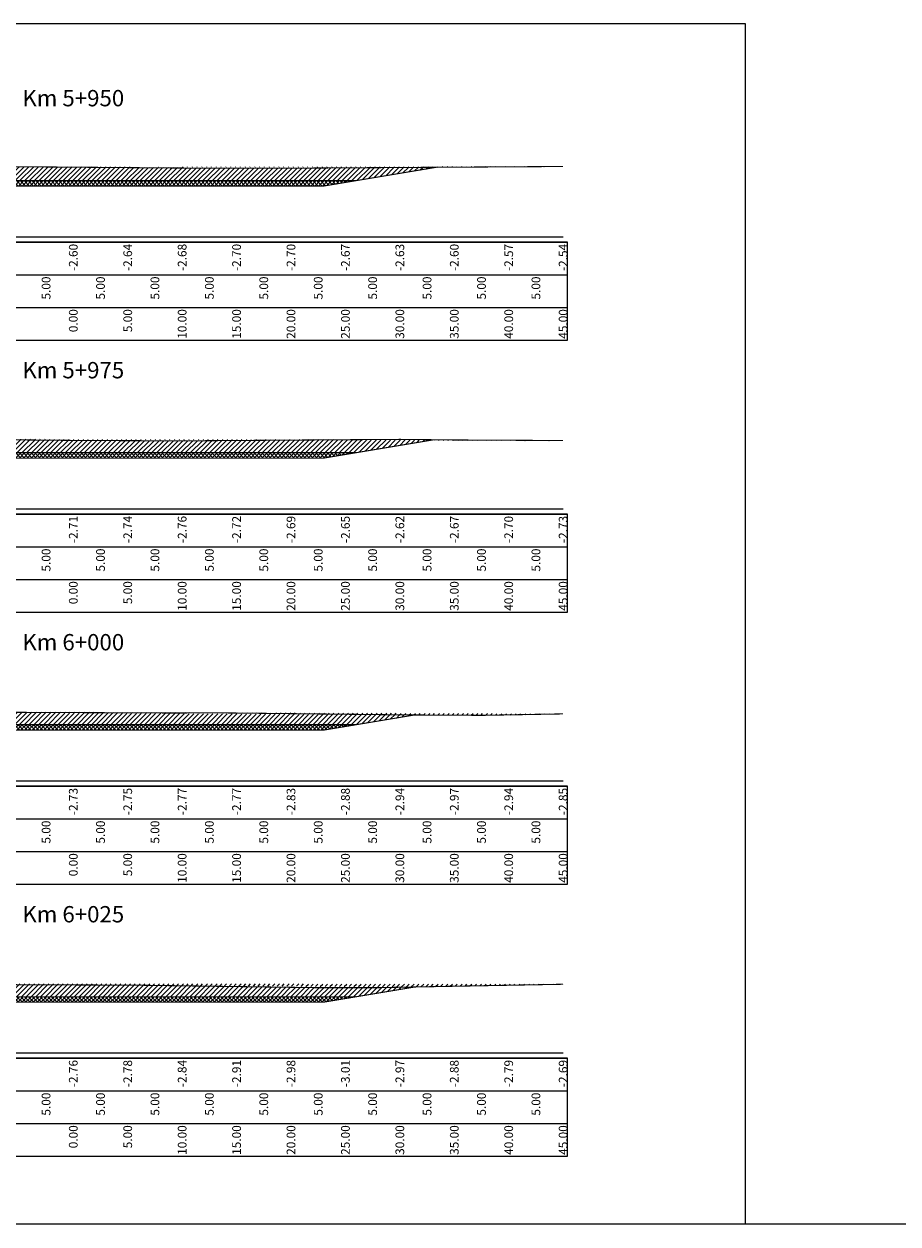
# Model space of a CAD drawing. Units: millimetres. Extents: x -14161 to -6406, y 8918 to 10076.
# Drawn here: x -7222 to -7142, y 9099 to 9209 of the extents above; entities that cross this region are included whole.
import ezdxf
from ezdxf.enums import TextEntityAlignment as Align

# ---------------------------------------------------------------- set-up
doc = ezdxf.new("R2010")
doc.units = ezdxf.units.MM
doc.header["$MEASUREMENT"] = 0
doc.linetypes.add('HIDDEN', pattern=[0.375, 0.25, -0.125])
for name, color, linetype in [('Hatch', 253, 'Continuous'), ('Khung', 9, 'Continuous'), ('NVCB', 10, 'Continuous'), ('NVSS', 3, 'Continuous'), ('Text_CD', 120, 'Continuous'), ('Text_DON', 110, 'Continuous'), ('Text_LE', 100, 'Continuous'), ('Text_MC', 7, 'Continuous'), ('Tunhien', 5, 'Continuous')]:
    doc.layers.add(name, color=color, linetype=linetype)
doc.styles.add('.VnArial Narrow', font='Vnarialn.ttf')
doc.styles.add('.VnArial NarrowH', font='Vharialn.ttf')
pattern_1 = [(45, (0, 0), (-0.2209708691207961, 0.2209708691207961), [])]
pattern_2 = [(45, (0, 0), (-0.1767766952966369, 0.1767766952966369), []), (135, (0, 0), (-0.1767766952966369, -0.1767766952966369), [])]

msp = doc.modelspace()

# ---------------------------------------------------------------- hatches: boundary and pattern name
at = {"layer": 'Hatch'}
h = msp.add_hatch(dxfattribs=at)
h.set_pattern_fill('ANSI31', color=256, scale=2.5, style=0)
h.set_pattern_definition(pattern_1)
edge = h.paths.add_edge_path()
edge.add_line((-7262.328629786673, 9196.324542670165), (-7256.150047725394, 9196.195833818085))
edge.add_line((-7256.150047725394, 9196.195833818085), (-7254.46321936903, 9196.18492093569))
edge.add_line((-7254.46321936903, 9196.18492093569), (-7234.212793741255, 9196.374643753987))
edge.add_line((-7234.212793741255, 9196.374643753987), (-7233.076930353858, 9196.385749721669))
edge.add_line((-7233.076930353858, 9196.385749721669), (-7232.96588371721, 9196.387784310922))
edge.add_line((-7232.96588371721, 9196.387784310922), (-7207.995659923085, 9196.186422306953))
edge.add_line((-7207.995659923085, 9196.186422306953), (-7205.204471002684, 9196.17184860636))
edge.add_line((-7205.204471002684, 9196.17184860636), (-7197.570185143905, 9196.167470023867))
edge.add_line((-7197.570185143905, 9196.167470023867), (-7172.465093830787, 9196.32422052459))
edge.add_line((-7172.465093830787, 9196.32422052459), (-7172.328629786673, 9196.323419595366))
edge.add_line((-7250.508434339534, 9196.221972648842), (-7243.328629786672, 9195.025338556698))
edge.add_line((-7243.328629786672, 9195.025338556698), (-7217.328629786672, 9195.025338556698))
edge.add_line((-7217.328629786672, 9195.025338556698), (-7191.328629786672, 9195.025338556698))
edge.add_line((-7191.328629786672, 9195.025338556698), (-7183.966199773749, 9196.252410225517))
h = msp.add_hatch(dxfattribs=at)
h.set_pattern_fill('ANSI31', color=256, scale=2.5, style=0)
h.set_pattern_definition(pattern_1)
edge = h.paths.add_edge_path()
edge.add_line((-7262.328629786673, 9171.296733283503), (-7253.983811039068, 9171.242746744054))
edge.add_line((-7253.983811039068, 9171.242746744054), (-7243.666733576176, 9171.339405700703))
edge.add_line((-7243.666733576176, 9171.339405700703), (-7232.002401235791, 9171.29436613405))
edge.add_line((-7232.002401235791, 9171.29436613405), (-7217.114100068558, 9171.1494840652))
edge.add_line((-7217.114100068558, 9171.1494840652), (-7207.452603845984, 9171.108226781123))
edge.add_line((-7207.452603845984, 9171.108226781123), (-7187.297630125518, 9171.247172255962))
edge.add_line((-7187.297630125518, 9171.247172255962), (-7182.246027892473, 9171.191165089142))
edge.add_line((-7182.246027892473, 9171.191165089142), (-7172.328629786673, 9171.139848218247))
edge.add_line((-7250.8111871981, 9171.272470521104), (-7243.328629786672, 9170.025377619198))
edge.add_line((-7243.328629786672, 9170.025377619198), (-7217.328629786672, 9170.025377619198))
edge.add_line((-7217.328629786672, 9170.025377619198), (-7191.328629786672, 9170.025377619198))
edge.add_line((-7191.328629786672, 9170.025377619198), (-7184.203678040922, 9171.212869576824))
h = msp.add_hatch(dxfattribs=at)
h.set_pattern_fill('ANSI31', color=256, scale=2.5, style=0)
h.set_pattern_definition(pattern_1)
edge = h.paths.add_edge_path()
edge.add_line((-7262.328629786673, 9146.349744627229), (-7254.234322270176, 9146.300410858834))
edge.add_line((-7254.234322270176, 9146.300410858834), (-7253.493430710023, 9146.293198065707))
edge.add_line((-7253.493430710023, 9146.293198065707), (-7240.988367287136, 9146.240640056772))
edge.add_line((-7240.988367287136, 9146.240640056772), (-7230.949139381348, 9146.201875517045))
edge.add_line((-7230.949139381348, 9146.201875517045), (-7230.065779286031, 9146.193279302022))
edge.add_line((-7230.065779286031, 9146.193279302022), (-7207.751850107749, 9146.097992599656))
edge.add_line((-7207.751850107749, 9146.097992599656), (-7204.524900634461, 9146.120238722775))
edge.add_line((-7204.524900634461, 9146.120238722775), (-7186.352257791078, 9145.918758441407))
edge.add_line((-7186.352257791078, 9145.918758441407), (-7179.742460766894, 9145.884556516978))
edge.add_line((-7179.742460766894, 9145.884556516978), (-7172.328629786672, 9146.018054600272))
edge.add_line((-7250.869139692712, 9146.282168332704), (-7243.328629786673, 9145.025416681698))
edge.add_line((-7243.328629786673, 9145.025416681698), (-7217.328629786673, 9145.025416681698))
edge.add_line((-7217.328629786673, 9145.025416681698), (-7191.328629786673, 9145.025416681698))
edge.add_line((-7191.328629786673, 9145.025416681698), (-7185.980132445176, 9145.91683290528))
h = msp.add_hatch(dxfattribs=at)
h.set_pattern_fill('ANSI31', color=256, scale=2.5, style=0)
h.set_pattern_definition(pattern_1)
edge = h.paths.add_edge_path()
edge.add_line((-7262.328629786673, 9121.348949696527), (-7252.873990859507, 9121.256906058372))
edge.add_line((-7252.873990859507, 9121.256906058372), (-7236.983974627488, 9121.190121301923))
edge.add_line((-7236.983974627488, 9121.190121301923), (-7228.234903708096, 9121.153383201407))
edge.add_line((-7228.234903708096, 9121.153383201407), (-7211.326363998848, 9121.08326328862))
edge.add_line((-7211.326363998848, 9121.08326328862), (-7194.726575391055, 9120.85383445109))
edge.add_line((-7194.726575391055, 9120.85383445109), (-7189.491728782712, 9120.855824694358))
edge.add_line((-7189.491728782712, 9120.855824694358), (-7172.328629786673, 9121.172219045611))
edge.add_line((-7250.661538877824, 9121.24760725939), (-7243.328629786672, 9120.025455744199))
edge.add_line((-7243.328629786672, 9120.025455744199), (-7217.328629786672, 9120.025455744199))
edge.add_line((-7217.328629786672, 9120.025455744199), (-7191.328629786672, 9120.025455744199))
edge.add_line((-7191.328629786672, 9120.025455744199), (-7185.955255947827, 9120.921018050673))
at = {"layer": 'NVCB'}
h = msp.add_hatch(dxfattribs=at)
h.set_pattern_fill('ANSI37', color=256, scale=2, style=0)
h.set_pattern_definition(pattern_2)
h.paths.add_polyline_path([(-7250.508434339531, 9196.22197264884), (-7240.328629786672, 9194.525338556698), (-7217.328629786672, 9194.525338556698), (-7194.328629786672, 9194.525338556698), (-7183.966199773749, 9196.252410225517), (-7191.328629786672, 9195.025338556698), (-7217.328629786672, 9195.025338556698), (-7243.328629786672, 9195.025338556698)])
h = msp.add_hatch(dxfattribs=at)
h.set_pattern_fill('ANSI37', color=256, scale=2, style=0)
h.set_pattern_definition(pattern_2)
h.paths.add_polyline_path([(-7250.811187198098, 9171.272470521104), (-7240.328629786672, 9169.525377619198), (-7217.328629786672, 9169.525377619198), (-7194.328629786672, 9169.525377619198), (-7184.203678040922, 9171.212869576824), (-7191.328629786672, 9170.025377619198), (-7217.328629786672, 9170.025377619198), (-7243.328629786672, 9170.025377619198)])
h = msp.add_hatch(dxfattribs=at)
h.set_pattern_fill('ANSI37', color=256, scale=2, style=0)
h.set_pattern_definition(pattern_2)
h.paths.add_polyline_path([(-7250.869139692711, 9146.282168332704), (-7240.328629786673, 9144.525416681698), (-7217.328629786673, 9144.525416681698), (-7194.328629786673, 9144.525416681698), (-7185.980132445176, 9145.91683290528), (-7191.328629786673, 9145.025416681698), (-7217.328629786673, 9145.025416681698), (-7243.328629786673, 9145.025416681698)])
h = msp.add_hatch(dxfattribs=at)
h.set_pattern_fill('ANSI37', color=256, scale=2, style=0)
h.set_pattern_definition(pattern_2)
h.paths.add_polyline_path([(-7250.661538877822, 9121.24760725939), (-7240.328629786672, 9119.525455744199), (-7217.328629786672, 9119.525455744199), (-7194.328629786672, 9119.525455744199), (-7185.955255947827, 9120.921018050673), (-7191.328629786672, 9120.025455744199), (-7217.328629786672, 9120.025455744199), (-7243.328629786672, 9120.025455744199)])

# ---------------------------------------------------------------- linework, layer by layer
at = {"layer": 'Defpoints'}
msp.add_lwpolyline([(-7287.069297845415, 9099.1386154366), (-7155.588085537453, 9099.1386154366), (-7155.588085537453, 9209.419827744561), (-7287.069297845415, 9209.419827744561)], close=True, dxfattribs=at)
at = {"layer": 'Khung', "color": 7, "linetype": 'Continuous', "flags": 128}
for points in [[(-7262.328629786671, 9189.866041681698), (-7172.328629786671, 9189.866041681698)], [(-7262.328629786671, 9164.866041681698), (-7172.328629786671, 9164.866041681698)], [(-7262.328629786671, 9139.866041681698), (-7172.328629786671, 9139.866041681698)], [(-7262.328629786671, 9114.866041681698), (-7172.328629786671, 9114.866041681698)]]:
    msp.add_lwpolyline(points, dxfattribs=at)
at = {"layer": 'Khung'}
for points in [[(-7270.728691691433, 9189.365991681698, 0), (-7270.728691691433, 9180.365991681698, 0), (-7171.928691691433, 9180.365991681698, 0), (-7171.928691691433, 9189.365991681698, 0), (-7270.728691691433, 9189.365991681698, 0)], [(-7270.728691691433, 9164.365991681698, 0), (-7270.728691691433, 9155.365991681698, 0), (-7171.928691691433, 9155.365991681698, 0), (-7171.928691691433, 9164.365991681698, 0), (-7270.728691691433, 9164.365991681698, 0)], [(-7270.728691691433, 9139.365991681698, 0), (-7270.728691691433, 9130.365991681698, 0), (-7171.928691691433, 9130.365991681698, 0), (-7171.928691691433, 9139.365991681698, 0), (-7270.728691691433, 9139.365991681698, 0)], [(-7270.728691691433, 9114.365991681698, 0), (-7270.728691691433, 9105.365991681698, 0), (-7171.928691691433, 9105.365991681698, 0), (-7171.928691691433, 9114.365991681698, 0), (-7270.728691691433, 9114.365991681698, 0)]]:
    msp.add_polyline3d(points, dxfattribs=at)
at = {"layer": 'Khung', "linetype": 'Continuous'}
for points in [[(-7270.728691691433, 9189.365991681698, 0), (-7171.928691691433, 9189.365991681698, 0)], [(-7217.328691691433, 9189.365991681698, 0), (-7217.328691691433, 9189.315991681699, 0)], [(-7217.328629786671, 9189.365991681698, 0), (-7217.328629786671, 9189.315991681699, 0)], [(-7212.328629786671, 9189.365991681698, 0), (-7212.328629786671, 9189.315991681699, 0)], [(-7207.328629786671, 9189.365991681698, 0), (-7207.328629786671, 9189.315991681699, 0)], [(-7202.328629786671, 9189.365991681698, 0), (-7202.328629786671, 9189.315991681699, 0)], [(-7197.328629786671, 9189.365991681698, 0), (-7197.328629786671, 9189.315991681699, 0)], [(-7192.328629786671, 9189.365991681698, 0), (-7192.328629786671, 9189.315991681699, 0)], [(-7187.328629786671, 9189.365991681698, 0), (-7187.328629786671, 9189.315991681699, 0)], [(-7182.328629786671, 9189.365991681698, 0), (-7182.328629786671, 9189.315991681699, 0)], [(-7177.328629786672, 9189.365991681698, 0), (-7177.328629786672, 9189.315991681699, 0)], [(-7172.328629786672, 9189.365991681698, 0), (-7172.328629786672, 9189.315991681699, 0)], [(-7270.728691691433, 9186.365991681698, 0), (-7171.928691691433, 9186.365991681698, 0)], [(-7217.328629786671, 9186.365991681698, 0), (-7217.328629786671, 9186.315991681699, 0)], [(-7212.328629786671, 9186.365991681698, 0), (-7212.328629786671, 9186.315991681699, 0)], [(-7207.328629786671, 9186.365991681698, 0), (-7207.328629786671, 9186.315991681699, 0)], [(-7202.328629786671, 9186.365991681698, 0), (-7202.328629786671, 9186.315991681699, 0)], [(-7197.328629786671, 9186.365991681698, 0), (-7197.328629786671, 9186.315991681699, 0)], [(-7192.328629786671, 9186.365991681698, 0), (-7192.328629786671, 9186.315991681699, 0)], [(-7187.328629786671, 9186.365991681698, 0), (-7187.328629786671, 9186.315991681699, 0)], [(-7182.328629786671, 9186.365991681698, 0), (-7182.328629786671, 9186.315991681699, 0)], [(-7177.328629786671, 9186.365991681698, 0), (-7177.328629786671, 9186.315991681699, 0)], [(-7172.328629786672, 9186.365991681698, 0), (-7172.328629786672, 9186.315991681699, 0)], [(-7270.728691691433, 9183.365991681698, 0), (-7171.928691691433, 9183.365991681698, 0)], [(-7217.328629786671, 9183.365991681698, 0), (-7217.328629786671, 9183.315991681699, 0)], [(-7212.328629786671, 9183.365991681698, 0), (-7212.328629786671, 9183.315991681699, 0)], [(-7207.328629786671, 9183.365991681698, 0), (-7207.328629786671, 9183.315991681699, 0)], [(-7202.328629786671, 9183.365991681698, 0), (-7202.328629786671, 9183.315991681699, 0)], [(-7197.328629786671, 9183.365991681698, 0), (-7197.328629786671, 9183.315991681699, 0)], [(-7192.328629786671, 9183.365991681698, 0), (-7192.328629786671, 9183.315991681699, 0)], [(-7187.328629786671, 9183.365991681698, 0), (-7187.328629786671, 9183.315991681699, 0)], [(-7182.328629786671, 9183.365991681698, 0), (-7182.328629786671, 9183.315991681699, 0)], [(-7177.328629786672, 9183.365991681698, 0), (-7177.328629786672, 9183.315991681699, 0)], [(-7172.328629786672, 9183.365991681698, 0), (-7172.328629786672, 9183.315991681699, 0)], [(-7270.728691691433, 9164.365991681698, 0), (-7171.928691691433, 9164.365991681698, 0)], [(-7217.328691691433, 9164.365991681698, 0), (-7217.328691691433, 9164.315991681699, 0)], [(-7217.328629786672, 9164.365991681698, 0), (-7217.328629786672, 9164.315991681699, 0)], [(-7212.328629786672, 9164.365991681698, 0), (-7212.328629786672, 9164.315991681699, 0)], [(-7207.328629786672, 9164.365991681698, 0), (-7207.328629786672, 9164.315991681699, 0)], [(-7202.328629786672, 9164.365991681698, 0), (-7202.328629786672, 9164.315991681699, 0)], [(-7197.328629786672, 9164.365991681698, 0), (-7197.328629786672, 9164.315991681699, 0)], [(-7192.328629786673, 9164.365991681698, 0), (-7192.328629786673, 9164.315991681699, 0)], [(-7187.328629786673, 9164.365991681698, 0), (-7187.328629786673, 9164.315991681699, 0)], [(-7182.328629786673, 9164.365991681698, 0), (-7182.328629786673, 9164.315991681699, 0)], [(-7177.328629786673, 9164.365991681698, 0), (-7177.328629786673, 9164.315991681699, 0)], [(-7172.328629786673, 9164.365991681698, 0), (-7172.328629786673, 9164.315991681699, 0)], [(-7270.728691691433, 9161.365991681698, 0), (-7171.928691691433, 9161.365991681698, 0)], [(-7217.328629786672, 9161.365991681698, 0), (-7217.328629786672, 9161.315991681699, 0)], [(-7212.328629786672, 9161.365991681698, 0), (-7212.328629786672, 9161.315991681699, 0)], [(-7207.328629786672, 9161.365991681698, 0), (-7207.328629786672, 9161.315991681699, 0)], [(-7202.328629786672, 9161.365991681698, 0), (-7202.328629786672, 9161.315991681699, 0)], [(-7197.328629786672, 9161.365991681698, 0), (-7197.328629786672, 9161.315991681699, 0)], [(-7192.328629786673, 9161.365991681698, 0), (-7192.328629786673, 9161.315991681699, 0)], [(-7187.328629786673, 9161.365991681698, 0), (-7187.328629786673, 9161.315991681699, 0)], [(-7182.328629786673, 9161.365991681698, 0), (-7182.328629786673, 9161.315991681699, 0)], [(-7177.328629786673, 9161.365991681698, 0), (-7177.328629786673, 9161.315991681699, 0)], [(-7172.328629786673, 9161.365991681698, 0), (-7172.328629786673, 9161.315991681699, 0)], [(-7270.728691691433, 9158.365991681698, 0), (-7171.928691691433, 9158.365991681698, 0)], [(-7217.328629786672, 9158.365991681698, 0), (-7217.328629786672, 9158.315991681699, 0)], [(-7212.328629786672, 9158.365991681698, 0), (-7212.328629786672, 9158.315991681699, 0)], [(-7207.328629786672, 9158.365991681698, 0), (-7207.328629786672, 9158.315991681699, 0)], [(-7202.328629786672, 9158.365991681698, 0), (-7202.328629786672, 9158.315991681699, 0)], [(-7197.328629786672, 9158.365991681698, 0), (-7197.328629786672, 9158.315991681699, 0)], [(-7192.328629786673, 9158.365991681698, 0), (-7192.328629786673, 9158.315991681699, 0)], [(-7187.328629786673, 9158.365991681698, 0), (-7187.328629786673, 9158.315991681699, 0)], [(-7182.328629786673, 9158.365991681698, 0), (-7182.328629786673, 9158.315991681699, 0)], [(-7177.328629786673, 9158.365991681698, 0), (-7177.328629786673, 9158.315991681699, 0)], [(-7172.328629786673, 9158.365991681698, 0), (-7172.328629786673, 9158.315991681699, 0)], [(-7270.728691691433, 9139.365991681698, 0), (-7171.928691691433, 9139.365991681698, 0)], [(-7217.328691691433, 9139.365991681698, 0), (-7217.328691691433, 9139.315991681699, 0)], [(-7217.328629786671, 9139.365991681698, 0), (-7217.328629786671, 9139.315991681699, 0)], [(-7212.328629786671, 9139.365991681698, 0), (-7212.328629786671, 9139.315991681699, 0)], [(-7207.328629786672, 9139.365991681698, 0), (-7207.328629786672, 9139.315991681699, 0)], [(-7202.328629786672, 9139.365991681698, 0), (-7202.328629786672, 9139.315991681699, 0)], [(-7197.328629786672, 9139.365991681698, 0), (-7197.328629786672, 9139.315991681699, 0)], [(-7192.328629786672, 9139.365991681698, 0), (-7192.328629786672, 9139.315991681699, 0)], [(-7187.328629786672, 9139.365991681698, 0), (-7187.328629786672, 9139.315991681699, 0)], [(-7182.328629786672, 9139.365991681698, 0), (-7182.328629786672, 9139.315991681699, 0)], [(-7177.328629786672, 9139.365991681698, 0), (-7177.328629786672, 9139.315991681699, 0)], [(-7172.328629786673, 9139.365991681698, 0), (-7172.328629786673, 9139.315991681699, 0)], [(-7270.728691691433, 9136.365991681698, 0), (-7171.928691691433, 9136.365991681698, 0)], [(-7217.328629786671, 9136.365991681698, 0), (-7217.328629786671, 9136.315991681699, 0)], [(-7212.328629786671, 9136.365991681698, 0), (-7212.328629786671, 9136.315991681699, 0)], [(-7207.328629786671, 9136.365991681698, 0), (-7207.328629786671, 9136.315991681699, 0)], [(-7202.328629786672, 9136.365991681698, 0), (-7202.328629786672, 9136.315991681699, 0)], [(-7197.328629786672, 9136.365991681698, 0), (-7197.328629786672, 9136.315991681699, 0)], [(-7192.328629786672, 9136.365991681698, 0), (-7192.328629786672, 9136.315991681699, 0)], [(-7187.328629786672, 9136.365991681698, 0), (-7187.328629786672, 9136.315991681699, 0)], [(-7182.328629786672, 9136.365991681698, 0), (-7182.328629786672, 9136.315991681699, 0)], [(-7177.328629786672, 9136.365991681698, 0), (-7177.328629786672, 9136.315991681699, 0)], [(-7172.328629786673, 9136.365991681698, 0), (-7172.328629786673, 9136.315991681699, 0)], [(-7270.728691691433, 9133.365991681698, 0), (-7171.928691691433, 9133.365991681698, 0)], [(-7217.328629786671, 9133.365991681698, 0), (-7217.328629786671, 9133.315991681699, 0)], [(-7212.328629786671, 9133.365991681698, 0), (-7212.328629786671, 9133.315991681699, 0)], [(-7207.328629786672, 9133.365991681698, 0), (-7207.328629786672, 9133.315991681699, 0)], [(-7202.328629786672, 9133.365991681698, 0), (-7202.328629786672, 9133.315991681699, 0)], [(-7197.328629786672, 9133.365991681698, 0), (-7197.328629786672, 9133.315991681699, 0)], [(-7192.328629786672, 9133.365991681698, 0), (-7192.328629786672, 9133.315991681699, 0)], [(-7187.328629786672, 9133.365991681698, 0), (-7187.328629786672, 9133.315991681699, 0)], [(-7182.328629786672, 9133.365991681698, 0), (-7182.328629786672, 9133.315991681699, 0)], [(-7177.328629786672, 9133.365991681698, 0), (-7177.328629786672, 9133.315991681699, 0)], [(-7172.328629786673, 9133.365991681698, 0), (-7172.328629786673, 9133.315991681699, 0)], [(-7270.728691691433, 9114.365991681698, 0), (-7171.928691691433, 9114.365991681698, 0)], [(-7217.328691691433, 9114.365991681698, 0), (-7217.328691691433, 9114.315991681699, 0)], [(-7217.328629786672, 9114.365991681698, 0), (-7217.328629786672, 9114.315991681699, 0)], [(-7212.328629786672, 9114.365991681698, 0), (-7212.328629786672, 9114.315991681699, 0)], [(-7207.328629786672, 9114.365991681698, 0), (-7207.328629786672, 9114.315991681699, 0)], [(-7202.328629786672, 9114.365991681698, 0), (-7202.328629786672, 9114.315991681699, 0)], [(-7197.328629786672, 9114.365991681698, 0), (-7197.328629786672, 9114.315991681699, 0)], [(-7192.328629786672, 9114.365991681698, 0), (-7192.328629786672, 9114.315991681699, 0)], [(-7187.328629786673, 9114.365991681698, 0), (-7187.328629786673, 9114.315991681699, 0)], [(-7182.328629786673, 9114.365991681698, 0), (-7182.328629786673, 9114.315991681699, 0)], [(-7177.328629786673, 9114.365991681698, 0), (-7177.328629786673, 9114.315991681699, 0)], [(-7172.328629786673, 9114.365991681698, 0), (-7172.328629786673, 9114.315991681699, 0)], [(-7270.728691691433, 9111.365991681698, 0), (-7171.928691691433, 9111.365991681698, 0)], [(-7217.328629786672, 9111.365991681698, 0), (-7217.328629786672, 9111.315991681699, 0)], [(-7212.328629786672, 9111.365991681698, 0), (-7212.328629786672, 9111.315991681699, 0)], [(-7207.328629786672, 9111.365991681698, 0), (-7207.328629786672, 9111.315991681699, 0)], [(-7202.328629786672, 9111.365991681698, 0), (-7202.328629786672, 9111.315991681699, 0)], [(-7197.328629786672, 9111.365991681698, 0), (-7197.328629786672, 9111.315991681699, 0)], [(-7192.328629786672, 9111.365991681698, 0), (-7192.328629786672, 9111.315991681699, 0)], [(-7187.328629786673, 9111.365991681698, 0), (-7187.328629786673, 9111.315991681699, 0)], [(-7182.328629786673, 9111.365991681698, 0), (-7182.328629786673, 9111.315991681699, 0)], [(-7177.328629786673, 9111.365991681698, 0), (-7177.328629786673, 9111.315991681699, 0)], [(-7172.328629786673, 9111.365991681698, 0), (-7172.328629786673, 9111.315991681699, 0)], [(-7270.728691691433, 9108.365991681698, 0), (-7171.928691691433, 9108.365991681698, 0)], [(-7217.328629786672, 9108.365991681698, 0), (-7217.328629786672, 9108.315991681699, 0)], [(-7212.328629786672, 9108.365991681698, 0), (-7212.328629786672, 9108.315991681699, 0)], [(-7207.328629786672, 9108.365991681698, 0), (-7207.328629786672, 9108.315991681699, 0)], [(-7202.328629786672, 9108.365991681698, 0), (-7202.328629786672, 9108.315991681699, 0)], [(-7197.328629786672, 9108.365991681698, 0), (-7197.328629786672, 9108.315991681699, 0)], [(-7192.328629786672, 9108.365991681698, 0), (-7192.328629786672, 9108.315991681699, 0)], [(-7187.328629786673, 9108.365991681698, 0), (-7187.328629786673, 9108.315991681699, 0)], [(-7182.328629786673, 9108.365991681698, 0), (-7182.328629786673, 9108.315991681699, 0)], [(-7177.328629786673, 9108.365991681698, 0), (-7177.328629786673, 9108.315991681699, 0)], [(-7172.328629786673, 9108.365991681698, 0), (-7172.328629786673, 9108.315991681699, 0)]]:
    msp.add_polyline3d(points, dxfattribs=at)
at = {"layer": 'NVCB', "color": 2, "const_width": 0.1, "flags": 128}
for points in [[(-7250.508434339534, 9196.221972648842), (-7243.328629786672, 9195.025338556698), (-7217.328629786672, 9195.025338556698), (-7191.328629786672, 9195.025338556698), (-7183.966199773749, 9196.252410225517)], [(-7250.8111871981, 9171.272470521104), (-7243.328629786672, 9170.025377619198), (-7217.328629786672, 9170.025377619198), (-7191.328629786672, 9170.025377619198), (-7184.203678040922, 9171.212869576824)], [(-7250.869139692712, 9146.282168332704), (-7243.328629786673, 9145.025416681698), (-7217.328629786673, 9145.025416681698), (-7191.328629786673, 9145.025416681698), (-7185.980132445176, 9145.91683290528)], [(-7250.661538877824, 9121.24760725939), (-7243.328629786672, 9120.025455744199), (-7217.328629786672, 9120.025455744199), (-7191.328629786672, 9120.025455744199), (-7185.955255947827, 9120.921018050673)]]:
    msp.add_lwpolyline(points, dxfattribs=at)
at = {"layer": 'NVCB'}
msp.add_lwpolyline([(-8487.069297845415, 9099.1386154366), (-8337.069297845415, 9099.1386154366), (-8187.069297845415, 9099.1386154366), (-8037.069297845415, 9099.1386154366), (-7887.069297845415, 9099.1386154366), (-7737.069297845415, 9099.1386154366), (-7587.069297845415, 9099.1386154366), (-7437.069297845415, 9099.1386154366), (-7287.069297845415, 9099.1386154366), (-7137.069297845415, 9099.1386154366), (-6987.069297845415, 9099.1386154366), (-6837.069297845415, 9099.1386154366), (-6687.069297845415, 9099.1386154366), (-6537.069297845415, 9099.1386154366)], dxfattribs=at)
at = {"layer": 'NVSS', "color": 4, "linetype": 'HIDDEN', "ltscale": 5, "const_width": 0.1, "flags": 128}
for points in [[(-7250.508434339531, 9196.22197264884), (-7240.328629786672, 9194.525338556698), (-7217.328629786672, 9194.525338556698), (-7194.328629786672, 9194.525338556698), (-7183.966199773751, 9196.252410225517)], [(-7250.811187198098, 9171.272470521104), (-7240.328629786672, 9169.525377619198), (-7217.328629786672, 9169.525377619198), (-7194.328629786672, 9169.525377619198), (-7184.203678040923, 9171.212869576824)], [(-7250.869139692711, 9146.282168332704), (-7240.328629786673, 9144.525416681698), (-7217.328629786673, 9144.525416681698), (-7194.328629786673, 9144.525416681698), (-7185.980132445178, 9145.91683290528)], [(-7250.661538877822, 9121.24760725939), (-7240.328629786672, 9119.525455744199), (-7217.328629786672, 9119.525455744199), (-7194.328629786672, 9119.525455744199), (-7185.955255947829, 9120.921018050673)]]:
    msp.add_lwpolyline(points, dxfattribs=at)
at = {"layer": 'Tunhien', "color": 1, "const_width": 0.1, "flags": 128}
for points in [[(-7262.328629786673, 9196.324542670165), (-7256.150047725394, 9196.195833818085), (-7254.46321936903, 9196.18492093569), (-7234.212793741255, 9196.374643753987), (-7233.076930353858, 9196.385749721669), (-7232.96588371721, 9196.387784310922), (-7207.995659923085, 9196.186422306953), (-7205.204471002684, 9196.17184860636), (-7197.570185143905, 9196.167470023867), (-7172.465093830787, 9196.32422052459), (-7172.328629786673, 9196.323419595366)], [(-7262.328629786673, 9171.296733283503), (-7253.983811039068, 9171.242746744054), (-7243.666733576176, 9171.339405700703), (-7232.002401235791, 9171.29436613405), (-7217.114100068558, 9171.1494840652), (-7207.452603845984, 9171.108226781123), (-7187.297630125518, 9171.247172255962), (-7182.246027892473, 9171.191165089142), (-7172.328629786673, 9171.139848218247)], [(-7262.328629786673, 9146.349744627229), (-7254.234322270176, 9146.300410858834), (-7253.493430710023, 9146.293198065707), (-7240.988367287136, 9146.240640056772), (-7230.949139381348, 9146.201875517045), (-7230.065779286031, 9146.193279302022), (-7207.751850107749, 9146.097992599656), (-7204.524900634461, 9146.120238722775), (-7186.352257791078, 9145.918758441407), (-7179.742460766894, 9145.884556516978), (-7172.328629786672, 9146.018054600272)], [(-7262.328629786673, 9121.348949696527), (-7252.873990859507, 9121.256906058372), (-7236.983974627488, 9121.190121301923), (-7228.234903708096, 9121.153383201407), (-7211.326363998848, 9121.08326328862), (-7194.726575391055, 9120.85383445109), (-7189.491728782712, 9120.855824694358), (-7172.328629786673, 9121.172219045611)]]:
    msp.add_lwpolyline(points, dxfattribs=at)

# ---------------------------------------------------------------- texts
at = {"layer": 'Text_CD', "style": '.VnArial Narrow'}
for s, p in [('-2.60', (-7217.328629786671, 9189.215991681698)), ('-2.64', (-7212.328629786671, 9189.215991681698)), ('-2.68', (-7207.328629786671, 9189.215991681698)), ('-2.70', (-7202.328629786671, 9189.215991681698)), ('-2.70', (-7197.328629786671, 9189.215991681698)), ('-2.67', (-7192.328629786671, 9189.215991681698)), ('-2.63', (-7187.328629786671, 9189.215991681698)), ('-2.60', (-7182.328629786671, 9189.215991681698)), ('-2.57', (-7177.328629786672, 9189.215991681698)), ('-2.54', (-7172.328629786672, 9189.215991681698)), ('-2.71', (-7217.328629786672, 9164.215991681698)), ('-2.74', (-7212.328629786672, 9164.215991681698)), ('-2.76', (-7207.328629786672, 9164.215991681698)), ('-2.72', (-7202.328629786672, 9164.215991681698)), ('-2.69', (-7197.328629786672, 9164.215991681698)), ('-2.65', (-7192.328629786673, 9164.215991681698)), ('-2.62', (-7187.328629786673, 9164.215991681698)), ('-2.67', (-7182.328629786673, 9164.215991681698)), ('-2.70', (-7177.328629786673, 9164.215991681698)), ('-2.73', (-7172.328629786673, 9164.215991681698)), ('-2.73', (-7217.328629786671, 9139.215991681698)), ('-2.75', (-7212.328629786671, 9139.215991681698)), ('-2.77', (-7207.328629786672, 9139.215991681698)), ('-2.77', (-7202.328629786672, 9139.215991681698)), ('-2.83', (-7197.328629786672, 9139.215991681698)), ('-2.88', (-7192.328629786672, 9139.215991681698)), ('-2.94', (-7187.328629786672, 9139.215991681698)), ('-2.97', (-7182.328629786672, 9139.215991681698)), ('-2.94', (-7177.328629786672, 9139.215991681698)), ('-2.85', (-7172.328629786673, 9139.215991681698)), ('-2.76', (-7217.328629786672, 9114.215991681698)), ('-2.78', (-7212.328629786672, 9114.215991681698)), ('-2.84', (-7207.328629786672, 9114.215991681698)), ('-2.91', (-7202.328629786672, 9114.215991681698)), ('-2.98', (-7197.328629786672, 9114.215991681698)), ('-3.01', (-7192.328629786672, 9114.215991681698)), ('-2.97', (-7187.328629786673, 9114.215991681698)), ('-2.88', (-7182.328629786673, 9114.215991681698)), ('-2.79', (-7177.328629786673, 9114.215991681698)), ('-2.69', (-7172.328629786673, 9114.215991681698))]:
    msp.add_text(s, height=0.8, rotation=90.00000000000006, dxfattribs=at).set_placement(p, align=Align.MIDDLE_RIGHT)
at = {"layer": 'Text_DON', "style": '.VnArial NarrowH'}
for s, p in [('0.00', (-7217.328629786671, 9183.215991681698)), ('5.00', (-7212.328629786671, 9183.215991681698)), ('10.00', (-7207.328629786671, 9183.215991681698)), ('15.00', (-7202.328629786671, 9183.215991681698)), ('20.00', (-7197.328629786671, 9183.215991681698)), ('25.00', (-7192.328629786671, 9183.215991681698)), ('30.00', (-7187.328629786671, 9183.215991681698)), ('35.00', (-7182.328629786671, 9183.215991681698)), ('40.00', (-7177.328629786672, 9183.215991681698)), ('45.00', (-7172.328629786672, 9183.215991681698)), ('0.00', (-7217.328629786672, 9158.215991681698)), ('5.00', (-7212.328629786672, 9158.215991681698)), ('10.00', (-7207.328629786672, 9158.215991681698)), ('15.00', (-7202.328629786672, 9158.215991681698)), ('20.00', (-7197.328629786672, 9158.215991681698)), ('25.00', (-7192.328629786673, 9158.215991681698)), ('30.00', (-7187.328629786673, 9158.215991681698)), ('35.00', (-7182.328629786673, 9158.215991681698)), ('40.00', (-7177.328629786673, 9158.215991681698)), ('45.00', (-7172.328629786673, 9158.215991681698)), ('0.00', (-7217.328629786671, 9133.215991681698)), ('5.00', (-7212.328629786671, 9133.215991681698)), ('10.00', (-7207.328629786672, 9133.215991681698)), ('15.00', (-7202.328629786672, 9133.215991681698)), ('20.00', (-7197.328629786672, 9133.215991681698)), ('25.00', (-7192.328629786672, 9133.215991681698)), ('30.00', (-7187.328629786672, 9133.215991681698)), ('35.00', (-7182.328629786672, 9133.215991681698)), ('40.00', (-7177.328629786672, 9133.215991681698)), ('45.00', (-7172.328629786673, 9133.215991681698)), ('0.00', (-7217.328629786672, 9108.215991681698)), ('5.00', (-7212.328629786672, 9108.215991681698)), ('10.00', (-7207.328629786672, 9108.215991681698)), ('15.00', (-7202.328629786672, 9108.215991681698)), ('20.00', (-7197.328629786672, 9108.215991681698)), ('25.00', (-7192.328629786672, 9108.215991681698)), ('30.00', (-7187.328629786673, 9108.215991681698)), ('35.00', (-7182.328629786673, 9108.215991681698)), ('40.00', (-7177.328629786673, 9108.215991681698)), ('45.00', (-7172.328629786673, 9108.215991681698))]:
    msp.add_text(s, height=0.8, rotation=90.00000000000006, dxfattribs=at).set_placement(p, align=Align.MIDDLE_RIGHT)
at = {"layer": 'Text_LE', "style": '.VnArial NarrowH'}
for p in [(-7219.828629786671, 9186.215991681698), (-7214.828629786671, 9186.215991681698), (-7209.828629786671, 9186.215991681698), (-7204.828629786671, 9186.215991681698), (-7199.828629786671, 9186.215991681698), (-7194.828629786671, 9186.215991681698), (-7189.828629786671, 9186.215991681698), (-7184.828629786671, 9186.215991681698), (-7179.828629786671, 9186.215991681698), (-7174.828629786672, 9186.215991681698), (-7219.828629786672, 9161.215991681698), (-7214.828629786672, 9161.215991681698), (-7209.828629786672, 9161.215991681698), (-7204.828629786672, 9161.215991681698), (-7199.828629786672, 9161.215991681698), (-7194.828629786673, 9161.215991681698), (-7189.828629786673, 9161.215991681698), (-7184.828629786673, 9161.215991681698), (-7179.828629786673, 9161.215991681698), (-7174.828629786673, 9161.215991681698), (-7219.828629786671, 9136.215991681698), (-7214.828629786671, 9136.215991681698), (-7209.828629786671, 9136.215991681698), (-7204.828629786672, 9136.215991681698), (-7199.828629786672, 9136.215991681698), (-7194.828629786672, 9136.215991681698), (-7189.828629786672, 9136.215991681698), (-7184.828629786672, 9136.215991681698), (-7179.828629786672, 9136.215991681698), (-7174.828629786673, 9136.215991681698), (-7219.828629786672, 9111.215991681698), (-7214.828629786672, 9111.215991681698), (-7209.828629786672, 9111.215991681698), (-7204.828629786672, 9111.215991681698), (-7199.828629786672, 9111.215991681698), (-7194.828629786672, 9111.215991681698), (-7189.828629786673, 9111.215991681698), (-7184.828629786673, 9111.215991681698), (-7179.828629786673, 9111.215991681698), (-7174.828629786673, 9111.215991681698)]:
    msp.add_text('5.00', height=0.8, rotation=90.00000000000006, dxfattribs=at).set_placement(p, align=Align.MIDDLE_RIGHT)
at = {"layer": 'Text_MC', "style": '.VnArial Narrow'}
for s, p in [('Km 5+950', (-7217.328629786671, 9201.856041681698)), ('Km 5+975', (-7217.328629786671, 9176.856041681698)), ('Km 6+000', (-7217.328629786671, 9151.856041681698)), ('Km 6+025', (-7217.328629786671, 9126.856041681698))]:
    msp.add_text(s, height=1.5, dxfattribs=at).set_placement(p, align=Align.CENTER)

doc.saveas('drawing.dxf')
